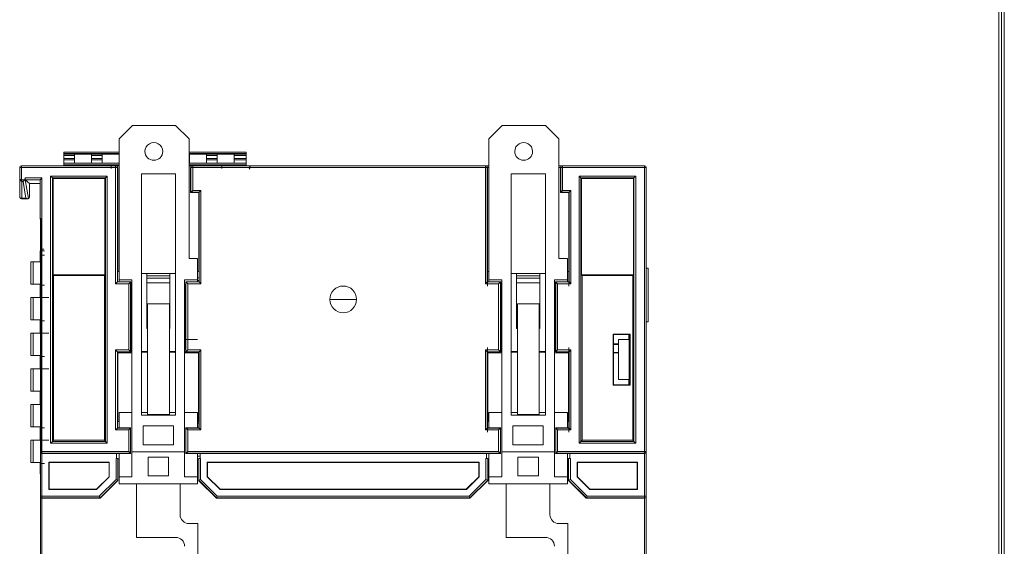
# Model space of a CAD drawing. Units: millimetres. Extents: x 0 to 592, y -1 to 415.
# Drawn here: x 476 to 586, y 234 to 293 of the extents above; entities that cross this region are included whole.
import ezdxf
from ezdxf.enums import TextEntityAlignment as Align

# ---------------------------------------------------------------- set-up
doc = ezdxf.new("R2010")
doc.units = ezdxf.units.MM
doc.header["$LTSCALE"] = 23.1
doc.header["$MEASUREMENT"] = 0
doc.layers.add('Layer0000', color=7, linetype='Continuous', lineweight=20)
doc.layers.add('细实线层', color=7, linetype='Continuous', lineweight=18)
doc.styles.add('鸿蒙CAD', font='txt')

# ---------------------------------------------------------------- blocks, each defined once
blk = doc.blocks.new('*U22')
at = {"layer": '细实线层'}
for p, q in [((-78.92, 303.06), (-78.92, -98.62)), ((-78.61, 303.38), (-78.61, -98.94)), ((-78.3, 303.69), (-78.3, -99.25))]:
    blk.add_line(p, q, dxfattribs=at)
at = {"layer": '细实线层', "style": '鸿蒙CAD'}
blk.add_attdef('V1.0', (-655.41, 276.81), '', height=3.46, dxfattribs=at)
for tag, height, p in [('XXXE', 3.46, (-227.93, -62.72)), ('XXXC', 3.46, (-182.18, -62.72)), ('XXXA', 3.46, (-111.87, -62.72)), ('XXXG', 3.46, (-286.79, -72.42)), ('XXXD', 3.46, (-182.18, -72.42)), ('XXXB', 3.46, (-111.87, -72.42)), ('mm', 3.46, (-227.93, -72.42)), ('XXXK', 3, (-264.28, -73.84)), ('XXXM', 3.46, (-282.12, -95.8))]:
    blk.add_attdef(tag, text='', height=height, dxfattribs=at).set_placement(p, align=Align.CENTER)
blk.add_attdef('XXXJ', text='', height=3.46, dxfattribs=at).set_placement((-279.09, -80.7), align=Align.MIDDLE_RIGHT)

msp = doc.modelspace()

# ---------------------------------------------------------------- linework, layer by layer
at = {"layer": 'Layer0000'}
for p, q in [((488.19, 280.855), (486.69, 279.355)), ((488.19, 280.855), (493.04, 280.855)), ((493.04, 280.855), (494.54, 279.355)), ((529.69, 280.855), (528.19, 279.355)), ((529.69, 280.855), (534.54, 280.855)), ((534.54, 280.855), (536.04, 279.355)), ((486.69, 279.355), (486.69, 263.555)), ((494.54, 279.355), (494.54, 265.955)), ((528.19, 279.355), (528.19, 263.555)), ((536.04, 279.355), (536.04, 265.955)), ((480.489, 277.704), (480.489, 277.852)), ((486.69, 277.852), (480.489, 277.852)), ((480.489, 277.652), (480.489, 277.704)), ((486.69, 277.704), (480.489, 277.704)), ((480.489, 277.504), (480.489, 277.652)), ((481.689, 277.652), (480.489, 277.652)), ((480.489, 277.152), (480.489, 277.504)), ((481.689, 277.504), (480.489, 277.504)), ((481.689, 277.652), (481.689, 277.504)), ((481.689, 277.652), (483.589, 277.652)), ((481.689, 277.504), (481.689, 277.152)), ((483.589, 277.504), (483.589, 277.652)), ((484.789, 277.652), (483.589, 277.652)), ((483.589, 277.152), (483.589, 277.504)), ((484.789, 277.504), (483.589, 277.504)), ((484.789, 277.652), (486.689, 277.652)), ((484.789, 277.652), (484.789, 277.504)), ((484.789, 277.504), (484.789, 277.152)), ((500.94, 277.852), (494.54, 277.852)), ((500.94, 277.704), (494.54, 277.704)), ((494.589, 277.652), (494.54, 277.652)), ((494.589, 277.652), (494.589, 277.504)), ((494.589, 277.652), (496.489, 277.652)), ((494.589, 277.504), (494.589, 277.152)), ((496.489, 277.504), (496.489, 277.652)), ((497.689, 277.652), (496.489, 277.652)), ((496.489, 277.152), (496.489, 277.504)), ((497.689, 277.504), (496.489, 277.504)), ((497.689, 277.652), (499.589, 277.652)), ((497.689, 277.652), (497.689, 277.504)), ((497.689, 277.504), (497.689, 277.152)), ((499.589, 277.652), (500.94, 277.652)), ((499.589, 277.504), (499.589, 277.652)), ((499.589, 277.152), (499.589, 277.504)), ((500.94, 277.504), (499.589, 277.504)), ((500.94, 277.852), (500.94, 277.704)), ((500.94, 277.704), (500.94, 277.652)), ((500.94, 277.652), (500.94, 277.504)), ((500.94, 277.504), (500.94, 277.152)), ((475.74, 276.352), (486.302, 276.352)), ((475.74, 276.152), (475.74, 276.352)), ((480.489, 277.004), (480.489, 277.152)), ((481.689, 277.152), (480.489, 277.152)), ((480.489, 276.652), (480.489, 277.004)), ((481.689, 277.004), (480.489, 277.004)), ((480.489, 276.452), (480.489, 276.652)), ((486.69, 276.652), (480.489, 276.652)), ((480.489, 276.452), (480.489, 276.352)), ((486.69, 276.452), (480.489, 276.452)), ((481.689, 277.152), (481.689, 277.004)), ((481.689, 277.004), (481.689, 276.652)), ((483.589, 277.004), (483.589, 277.152)), ((484.789, 277.152), (483.589, 277.152)), ((483.589, 277.004), (483.589, 276.652)), ((484.789, 277.004), (483.589, 277.004)), ((484.789, 277.152), (484.789, 277.004)), ((484.789, 276.652), (484.789, 277.004)), ((485.79, 276.352), (485.79, 276.052)), ((486.302, 276.352), (486.337, 276.352)), ((486.302, 276.152), (486.302, 276.352)), ((486.337, 276.352), (486.69, 276.352)), ((494.589, 277.004), (494.54, 277.004)), ((500.94, 276.652), (494.54, 276.652)), ((500.94, 276.452), (494.54, 276.452)), ((494.54, 276.352), (494.915, 276.352)), ((494.589, 277.152), (494.589, 277.004)), ((494.589, 277.004), (494.589, 276.652)), ((527.802, 276.352), (494.95, 276.352)), ((494.95, 276.352), (494.95, 276.152)), ((496.489, 277.004), (496.489, 277.152)), ((497.689, 277.152), (496.489, 277.152)), ((496.489, 277.004), (496.489, 276.652)), ((497.689, 277.004), (496.489, 277.004)), ((497.689, 277.152), (497.689, 277.004)), ((497.689, 276.652), (497.689, 277.004)), ((498.24, 276.352), (498.24, 276.052)), ((499.589, 277.004), (499.589, 277.152)), ((500.94, 277.152), (499.589, 277.152)), ((499.589, 276.652), (499.589, 277.004)), ((500.94, 277.004), (499.589, 277.004)), ((500.94, 277.152), (500.94, 277.004)), ((500.94, 277.004), (500.94, 276.652)), ((500.94, 276.652), (500.94, 276.452)), ((500.94, 276.352), (500.94, 276.452)), ((527.802, 276.352), (527.839, 276.352)), ((527.802, 276.352), (527.839, 276.352)), ((527.802, 276.352), (527.802, 276.152)), ((527.839, 276.352), (528.19, 276.352)), ((536.04, 276.352), (536.413, 276.352)), ((536.413, 276.352), (536.45, 276.352)), ((536.45, 276.352), (545.64, 276.352)), ((536.45, 276.152), (536.45, 276.352)), ((545.64, 276.152), (545.64, 276.352)), ((475.54, 274.792), (475.54, 276.152)), ((475.54, 276.152), (475.74, 276.152)), ((475.74, 276.152), (486.302, 276.152)), ((475.74, 276.152), (475.74, 274.792)), ((479.014, 275.178), (479.214, 274.978)), ((479.014, 245.227), (479.014, 275.178)), ((479.014, 275.178), (485.366, 275.178)), ((485.166, 274.978), (485.366, 275.178)), ((485.366, 275.178), (485.366, 245.227)), ((486.302, 263.117), (486.302, 276.152)), ((486.502, 276.152), (486.302, 276.152)), ((486.502, 276.152), (486.502, 263.317)), ((486.502, 276.152), (486.537, 276.152)), ((486.537, 264.486), (486.537, 276.152)), ((489.19, 248.355), (489.19, 275.455)), ((489.19, 275.455), (493.04, 275.455)), ((493.04, 275.455), (493.04, 248.355)), ((494.715, 273.352), (494.715, 276.152)), ((494.715, 276.152), (494.75, 276.152)), ((494.75, 276.152), (494.75, 273.387)), ((494.75, 276.152), (494.95, 276.152)), ((527.802, 276.152), (494.95, 276.152)), ((494.95, 276.152), (494.95, 273.587)), ((527.802, 263.117), (527.802, 276.152)), ((528.002, 276.152), (527.802, 276.152)), ((528.002, 263.317), (528.002, 276.152)), ((528.037, 276.152), (528.002, 276.152)), ((528.037, 264.486), (528.037, 276.152)), ((528.037, 276.152), (528.19, 276.152)), ((530.69, 248.355), (530.69, 275.455)), ((530.69, 275.455), (534.54, 275.455)), ((534.54, 275.455), (534.54, 248.355)), ((536.04, 276.152), (536.215, 276.152)), ((536.215, 273.352), (536.215, 276.152)), ((536.215, 276.152), (536.25, 276.152)), ((536.25, 273.387), (536.25, 276.152)), ((536.25, 276.152), (536.45, 276.152)), ((536.45, 276.152), (545.64, 276.152)), ((536.45, 276.152), (536.45, 273.587)), ((538.514, 274.978), (538.314, 275.178)), ((538.314, 245.227), (538.314, 275.178)), ((538.314, 275.178), (544.666, 275.178)), ((544.466, 274.978), (544.666, 275.178)), ((544.666, 275.178), (544.666, 245.227)), ((545.64, 276.152), (545.84, 276.152)), ((545.64, 244.302), (545.64, 276.152)), ((545.84, 276.152), (545.84, 244.301)), ((475.54, 274.792), (475.54, 272.852)), ((475.54, 274.792), (475.74, 274.792)), ((475.61, 274.652), (475.752, 274.752)), ((475.752, 274.752), (476.088, 274.752)), ((475.78, 274.582), (475.937, 274.582)), ((475.78, 274.582), (475.78, 272.723)), ((475.937, 274.582), (476.247, 272.723)), ((476.14, 274.975), (478.04, 274.975)), ((477.842, 274.777), (476.169, 274.776)), ((476.64, 274.352), (476.169, 274.776)), ((476.521, 272.669), (476.169, 274.776)), ((476.627, 272.851), (476.64, 274.352)), ((476.64, 272.852), (476.64, 274.352)), ((476.64, 274.352), (477.84, 274.352)), ((477.84, 274.772), (477.84, 270.439)), ((478.04, 274.975), (477.842, 274.777)), ((478.04, 244.301), (478.04, 274.975)), ((479.214, 274.978), (485.166, 274.978)), ((479.284, 274.908), (479.214, 274.978)), ((479.214, 274.978), (479.214, 245.427)), ((479.284, 264.108), (479.284, 274.908)), ((479.284, 274.908), (485.096, 274.908)), ((485.096, 274.908), (485.166, 274.978)), ((485.096, 274.908), (485.096, 264.108)), ((485.166, 274.978), (485.166, 245.427)), ((538.514, 245.427), (538.514, 274.978)), ((538.514, 274.978), (544.466, 274.978)), ((538.514, 274.978), (538.584, 274.908)), ((538.584, 274.908), (544.396, 274.908)), ((538.584, 264.108), (538.584, 274.908)), ((544.396, 274.908), (544.466, 274.978)), ((544.396, 274.908), (544.396, 264.108)), ((544.466, 245.427), (544.466, 274.978)), ((494.715, 273.352), (494.75, 273.387)), ((495.643, 273.352), (494.715, 273.352)), ((494.75, 273.387), (494.95, 273.587)), ((495.678, 273.387), (494.75, 273.387)), ((494.95, 273.587), (495.878, 273.587)), ((495.643, 273.352), (495.678, 273.387)), ((495.643, 264.486), (495.643, 273.352)), ((495.678, 273.387), (495.878, 273.587)), ((495.678, 273.387), (495.678, 263.317)), ((495.878, 273.587), (495.878, 263.117)), ((536.215, 273.352), (536.25, 273.387)), ((537.143, 273.352), (536.215, 273.352)), ((536.25, 273.387), (536.45, 273.587)), ((536.25, 273.387), (537.178, 273.387)), ((536.45, 273.587), (537.378, 273.587)), ((537.178, 273.387), (537.143, 273.352)), ((537.143, 264.486), (537.143, 273.352)), ((537.178, 273.387), (537.378, 273.587)), ((537.178, 273.387), (537.178, 263.317)), ((537.378, 273.587), (537.378, 263.117)), ((476.439, 272.652), (475.752, 272.652)), ((476.247, 272.723), (475.78, 272.723)), ((477.84, 270.439), (477.84, 270.352)), ((477.84, 270.352), (477.89, 270.352)), ((477.89, 244.301), (477.89, 270.352)), ((477.94, 270.352), (477.94, 244.301)), ((477.84, 266.302), (477.84, 266.802)), ((477.84, 266.802), (478.34, 266.802)), ((477.84, 265.652), (477.84, 266.302)), ((477.84, 266.302), (478.34, 266.302)), ((477.89, 267.002), (478.24, 267.002)), ((476.785, 265.552), (477.067, 265.552)), ((476.785, 265.552), (476.785, 263.052)), ((477.067, 265.552), (477.89, 265.552)), ((477.067, 265.552), (477.067, 263.052)), ((477.84, 265.652), (477.84, 265.552)), ((477.89, 265.652), (477.84, 265.652)), ((494.54, 265.955), (495.49, 265.955)), ((495.49, 263.555), (495.49, 265.955)), ((536.04, 265.955), (536.99, 265.955)), ((536.99, 263.555), (536.99, 265.955)), ((479.34, 264.052), (479.284, 264.108)), ((485.096, 264.108), (479.284, 264.108)), ((479.34, 245.552), (479.34, 264.052)), ((485.04, 264.052), (479.34, 264.052)), ((485.096, 264.108), (485.04, 264.052)), ((485.04, 264.052), (485.04, 245.552)), ((486.521, 264.452), (486.537, 264.486)), ((486.521, 263.331), (486.521, 264.452)), ((486.537, 264.486), (486.69, 264.486)), ((493.04, 264.255), (489.19, 264.255)), ((489.79, 263.697), (489.79, 264.255)), ((492.39, 264.255), (492.39, 263.697)), ((495.49, 264.486), (495.643, 264.486)), ((495.643, 264.486), (495.66, 264.452)), ((528.021, 264.452), (528.037, 264.486)), ((528.021, 262.836), (528.021, 264.452)), ((528.19, 264.486), (528.037, 264.486)), ((534.54, 264.255), (530.69, 264.255)), ((531.29, 263.697), (531.29, 264.255)), ((533.89, 264.255), (533.89, 263.697)), ((537.143, 264.486), (536.99, 264.486)), ((537.16, 264.452), (537.143, 264.486)), ((537.16, 262.836), (537.16, 264.452)), ((538.64, 264.052), (538.584, 264.108)), ((538.584, 264.108), (544.396, 264.108)), ((538.64, 245.552), (538.64, 264.052)), ((538.64, 264.052), (544.34, 264.052)), ((544.396, 264.108), (544.34, 264.052)), ((544.34, 264.052), (544.34, 245.552)), ((545.84, 264.852), (546.04, 264.852)), ((546.04, 258.852), (546.04, 264.852)), ((477.067, 263.052), (476.785, 263.052)), ((477.89, 263.052), (477.067, 263.052)), ((477.84, 263.052), (477.84, 262.952)), ((477.84, 262.952), (478.34, 262.952)), ((477.84, 261.652), (477.84, 262.952)), ((486.302, 263.117), (486.502, 263.317)), ((487.783, 263.117), (486.302, 263.117)), ((487.983, 263.317), (486.502, 263.317)), ((488.011, 263.331), (486.516, 263.331)), ((486.69, 263.555), (488.14, 263.555)), ((486.69, 263.555), (486.69, 263.331)), ((487.783, 263.117), (487.983, 263.317)), ((487.783, 255.687), (487.783, 263.117)), ((487.983, 263.317), (487.983, 255.487)), ((488.011, 263.331), (488.02, 262.836)), ((488.14, 263.555), (488.14, 244.255)), ((489.79, 264.003), (492.39, 264.003)), ((489.79, 263.73), (492.39, 263.73)), ((489.79, 263.697), (489.79, 263.214)), ((489.79, 263.214), (489.79, 263.157)), ((489.79, 263.214), (492.39, 263.214)), ((489.79, 258.076), (489.79, 263.157)), ((492.39, 263.214), (492.39, 263.697)), ((492.39, 263.214), (492.39, 263.157)), ((492.39, 263.157), (492.39, 258.076)), ((494.04, 244.255), (494.04, 263.555)), ((494.04, 263.555), (495.49, 263.555)), ((494.169, 263.331), (494.161, 262.836)), ((495.664, 263.331), (494.169, 263.331)), ((494.169, 263.331), (494.197, 263.317)), ((494.197, 263.317), (495.678, 263.317)), ((494.197, 263.317), (494.397, 263.117)), ((494.197, 263.317), (494.197, 255.487)), ((495.878, 263.117), (494.397, 263.117)), ((494.397, 263.117), (494.397, 255.687)), ((495.49, 263.771), (495.66, 263.771)), ((495.49, 263.555), (495.49, 263.331)), ((495.49, 263.471), (495.66, 263.471)), ((495.678, 263.317), (495.878, 263.117)), ((528.002, 263.317), (527.802, 263.117)), ((529.283, 263.117), (527.802, 263.117)), ((528.016, 263.331), (528.002, 263.317)), ((529.483, 263.317), (528.002, 263.317)), ((529.511, 263.331), (528.016, 263.331)), ((528.19, 263.555), (529.64, 263.555)), ((528.19, 263.555), (528.19, 263.331)), ((529.283, 263.117), (529.483, 263.317)), ((529.283, 255.687), (529.283, 263.117)), ((529.483, 255.487), (529.483, 263.317)), ((529.52, 262.836), (529.511, 263.331)), ((529.64, 263.555), (529.64, 244.255)), ((531.29, 264.003), (533.89, 264.003)), ((531.29, 263.73), (533.89, 263.73)), ((531.29, 263.697), (531.29, 263.214)), ((531.29, 263.157), (531.29, 263.214)), ((531.29, 263.214), (533.89, 263.214)), ((531.29, 258.076), (531.29, 263.157)), ((533.89, 263.214), (533.89, 263.697)), ((533.89, 263.157), (533.89, 263.214)), ((533.89, 263.157), (533.89, 258.076)), ((535.54, 244.255), (535.54, 263.555)), ((535.54, 263.555), (536.99, 263.555)), ((535.669, 263.331), (535.661, 262.836)), ((535.697, 263.317), (535.669, 263.331)), ((537.164, 263.331), (535.669, 263.331)), ((535.897, 263.117), (535.697, 263.317)), ((535.697, 263.317), (535.697, 255.487)), ((535.697, 263.317), (537.178, 263.317)), ((537.378, 263.117), (535.897, 263.117)), ((535.897, 263.117), (535.897, 255.687)), ((536.99, 263.555), (536.99, 263.331)), ((537.164, 263.331), (537.178, 263.317)), ((537.178, 263.317), (537.378, 263.117)), ((488.02, 262.836), (488.02, 255.969)), ((494.161, 262.836), (494.161, 255.969)), ((529.52, 255.969), (529.52, 262.836)), ((535.661, 262.836), (535.661, 255.969)), ((476.785, 261.552), (477.067, 261.552)), ((476.785, 261.552), (476.785, 259.052)), ((477.067, 261.552), (478.792, 261.552)), ((477.067, 259.052), (477.067, 261.552)), ((477.84, 261.552), (477.84, 261.652)), ((477.84, 261.652), (477.89, 261.652)), ((489.89, 260.855), (492.34, 260.855)), ((489.89, 260.855), (489.89, 248.452)), ((492.34, 260.855), (492.34, 248.452)), ((511.84, 261.352), (510.34, 261.352)), ((513.34, 261.352), (511.84, 261.352)), ((531.39, 260.855), (533.84, 260.855)), ((531.39, 260.855), (531.39, 248.452)), ((533.84, 260.855), (533.84, 248.452)), ((489.79, 259.787), (489.89, 259.787)), ((492.34, 259.787), (492.39, 259.787)), ((531.29, 259.787), (531.39, 259.787)), ((533.84, 259.787), (533.89, 259.787)), ((477.067, 259.052), (476.785, 259.052)), ((477.89, 259.052), (477.067, 259.052)), ((477.84, 258.952), (477.84, 259.052)), ((477.84, 258.952), (478.34, 258.952)), ((477.84, 257.652), (477.84, 258.952)), ((546.04, 258.852), (545.84, 258.852)), ((476.785, 257.552), (477.067, 257.552)), ((476.785, 257.552), (476.785, 255.052)), ((477.067, 257.552), (478.792, 257.552)), ((477.067, 257.552), (477.067, 255.052)), ((477.84, 257.552), (477.84, 257.652)), ((477.89, 257.652), (477.84, 257.652)), ((489.79, 258.344), (489.89, 258.344)), ((489.79, 258.152), (489.89, 258.152)), ((489.89, 258.076), (489.79, 258.076)), ((492.34, 258.344), (492.39, 258.344)), ((492.34, 258.152), (492.39, 258.152)), ((492.39, 258.076), (492.34, 258.076)), ((531.29, 258.344), (531.39, 258.344)), ((531.29, 258.152), (531.39, 258.152)), ((531.39, 258.076), (531.29, 258.076)), ((533.84, 258.344), (533.89, 258.344)), ((533.84, 258.152), (533.89, 258.152)), ((533.89, 258.076), (533.84, 258.076)), ((542.123, 251.735), (542.123, 257.469)), ((542.123, 257.469), (544.057, 257.469)), ((542.123, 257.469), (542.158, 257.434)), ((543.872, 257.434), (542.158, 257.434)), ((542.158, 257.434), (542.158, 251.77)), ((543.893, 257.352), (543.872, 257.434)), ((543.94, 257.352), (544.057, 257.469)), ((544.057, 257.469), (544.057, 251.735)), ((488.02, 256.855), (488.14, 256.855)), ((495.49, 256.855), (494.04, 256.855)), ((494.161, 256.771), (494.04, 256.771)), ((494.04, 256.471), (494.161, 256.471)), ((529.52, 256.855), (529.64, 256.855)), ((535.661, 256.855), (535.54, 256.855)), ((542.158, 256.352), (542.74, 256.352)), ((542.74, 256.852), (542.74, 252.352)), ((543.893, 256.852), (542.74, 256.852)), ((543.893, 256.852), (543.893, 257.352)), ((543.893, 257.352), (543.94, 257.352)), ((543.94, 257.352), (543.94, 251.852)), ((486.302, 255.687), (486.502, 255.487)), ((486.302, 246.717), (486.302, 255.687)), ((486.302, 255.687), (487.783, 255.687)), ((486.502, 255.487), (487.983, 255.487)), ((486.502, 255.487), (486.502, 246.917)), ((488.011, 255.473), (486.516, 255.473)), ((488.14, 255.363), (486.565, 255.363)), ((486.565, 255.363), (486.565, 247.641)), ((487.54, 255.363), (487.54, 255.473)), ((487.783, 255.687), (487.983, 255.487)), ((487.983, 255.487), (488.011, 255.473)), ((488.02, 255.969), (488.011, 255.473)), ((489.19, 255.508), (489.89, 255.508)), ((489.19, 255.452), (489.89, 255.452)), ((492.34, 255.508), (493.04, 255.508)), ((492.34, 255.452), (493.001, 255.452)), ((493.001, 255.452), (493.04, 255.491)), ((493.001, 255.452), (493.001, 255.363)), ((493.001, 255.363), (493.04, 255.363)), ((494.04, 255.771), (494.164, 255.771)), ((494.04, 255.471), (494.169, 255.471)), ((494.04, 255.363), (495.615, 255.363)), ((494.161, 255.969), (494.169, 255.473)), ((494.169, 255.473), (495.664, 255.473)), ((494.197, 255.487), (494.397, 255.687)), ((495.678, 255.487), (494.197, 255.487)), ((494.397, 255.687), (495.878, 255.687)), ((495.615, 255.363), (495.615, 247.641)), ((495.678, 255.487), (495.878, 255.687)), ((495.678, 255.487), (495.678, 246.917)), ((495.878, 255.687), (495.878, 246.717)), ((528.002, 255.487), (527.802, 255.687)), ((527.802, 246.717), (527.802, 255.687)), ((527.802, 255.687), (529.283, 255.687)), ((528.002, 246.917), (528.002, 255.487)), ((528.016, 255.473), (528.002, 255.487)), ((529.483, 255.487), (528.002, 255.487)), ((528.021, 255.456), (528.021, 255.969)), ((528.065, 247.641), (528.065, 255.363)), ((529.64, 255.363), (528.065, 255.363)), ((528.84, 255.473), (528.84, 255.363)), ((528.94, 255.363), (528.94, 255.473)), ((529.483, 255.487), (529.283, 255.687)), ((529.511, 255.473), (529.52, 255.969)), ((531.39, 255.452), (530.679, 255.452)), ((531.39, 255.508), (530.69, 255.508)), ((534.54, 255.508), (533.84, 255.508)), ((534.501, 255.452), (533.84, 255.452)), ((534.501, 255.363), (534.501, 255.452)), ((537.115, 255.363), (535.54, 255.363)), ((535.661, 255.969), (535.669, 255.473)), ((535.897, 255.687), (535.697, 255.487)), ((535.697, 255.487), (537.178, 255.487)), ((537.378, 255.687), (535.897, 255.687)), ((537.115, 247.641), (537.115, 255.363)), ((537.16, 255.969), (537.16, 255.458)), ((537.178, 255.487), (537.164, 255.473)), ((537.378, 255.687), (537.178, 255.487)), ((537.178, 246.917), (537.178, 255.487)), ((537.378, 246.717), (537.378, 255.687)), ((542.158, 256.301), (542.74, 256.297)), ((542.158, 255.403), (542.74, 255.408)), ((542.74, 255.352), (542.158, 255.352)), ((477.067, 255.052), (476.785, 255.052)), ((477.89, 255.052), (477.067, 255.052)), ((477.84, 254.952), (477.84, 255.052)), ((477.84, 253.652), (477.84, 254.952)), ((477.84, 254.952), (478.34, 254.952)), ((476.785, 253.552), (477.067, 253.552)), ((476.785, 253.552), (476.785, 251.052)), ((477.067, 253.552), (478.792, 253.552)), ((477.067, 253.552), (477.067, 251.052)), ((477.84, 253.552), (477.84, 253.652)), ((477.89, 253.652), (477.84, 253.652)), ((542.74, 252.352), (543.893, 252.352)), ((543.893, 251.852), (543.893, 252.352)), ((477.067, 251.052), (476.785, 251.052)), ((477.89, 251.052), (477.067, 251.052)), ((477.84, 250.952), (477.84, 251.052)), ((477.84, 249.652), (477.84, 250.952)), ((477.84, 250.952), (477.89, 250.952)), ((542.158, 251.77), (542.123, 251.735)), ((544.057, 251.735), (542.123, 251.735)), ((542.158, 251.77), (543.872, 251.77)), ((543.893, 251.852), (543.872, 251.77)), ((543.94, 251.852), (543.893, 251.852)), ((544.057, 251.735), (543.94, 251.852)), ((476.785, 249.552), (477.067, 249.552)), ((476.785, 249.552), (476.785, 247.052)), ((477.067, 249.552), (477.89, 249.552)), ((477.067, 249.552), (477.067, 247.052)), ((477.84, 249.552), (477.84, 249.652)), ((477.89, 249.652), (477.84, 249.652)), ((486.69, 248.655), (488.14, 248.655)), ((486.69, 248.655), (486.69, 246.938)), ((489.19, 248.651), (489.19, 248.655)), ((489.19, 248.655), (489.89, 248.655)), ((492.34, 248.655), (493.04, 248.655)), ((493.04, 248.655), (493.04, 248.651)), ((494.04, 248.655), (495.49, 248.655)), ((495.49, 248.655), (495.49, 246.938)), ((528.19, 248.655), (529.64, 248.655)), ((528.19, 248.655), (528.19, 246.938)), ((530.69, 248.651), (530.69, 248.655)), ((530.69, 248.655), (531.39, 248.655)), ((533.84, 248.655), (534.54, 248.655)), ((534.54, 248.655), (534.54, 248.651)), ((535.54, 248.655), (536.99, 248.655)), ((536.99, 248.655), (536.99, 246.938)), ((486.527, 247.565), (486.565, 247.641)), ((486.527, 246.938), (486.527, 247.565)), ((486.565, 247.641), (486.69, 247.641)), ((493.04, 248.355), (489.19, 248.355)), ((489.89, 248.452), (492.34, 248.452)), ((495.49, 247.641), (495.615, 247.641)), ((495.615, 247.641), (495.654, 247.565)), ((495.654, 247.565), (495.654, 246.938)), ((528.027, 247.565), (528.065, 247.641)), ((528.027, 246.442), (528.027, 247.565)), ((528.065, 247.641), (528.19, 247.641)), ((534.54, 248.355), (530.69, 248.355)), ((531.39, 248.452), (533.84, 248.452)), ((536.99, 247.641), (537.115, 247.641)), ((537.154, 247.565), (537.115, 247.641)), ((537.154, 247.565), (537.154, 246.442)), ((477.067, 247.052), (476.785, 247.052)), ((477.89, 247.052), (477.067, 247.052)), ((477.84, 246.952), (477.84, 247.052)), ((477.84, 245.652), (477.84, 246.952)), ((477.84, 246.952), (478.34, 246.952)), ((486.302, 246.717), (486.502, 246.917)), ((487.783, 246.717), (486.302, 246.717)), ((487.983, 246.917), (486.502, 246.917)), ((488.023, 246.938), (486.522, 246.938)), ((487.783, 246.717), (487.983, 246.917)), ((487.783, 244.301), (487.783, 246.717)), ((487.983, 246.917), (487.983, 244.101)), ((489.39, 245.055), (489.39, 247.155)), ((489.39, 247.155), (492.79, 247.155)), ((492.79, 247.155), (492.79, 245.055)), ((495.658, 246.938), (494.157, 246.938)), ((494.157, 246.938), (494.197, 246.917)), ((494.197, 246.917), (495.678, 246.917)), ((494.197, 246.917), (494.397, 246.717)), ((494.197, 246.917), (494.197, 244.101)), ((495.878, 246.717), (494.397, 246.717)), ((494.397, 246.717), (494.397, 244.301)), ((495.49, 247.471), (495.654, 247.471)), ((495.678, 246.917), (495.878, 246.717)), ((528.002, 246.917), (527.802, 246.717)), ((529.283, 246.717), (527.802, 246.717)), ((528.022, 246.938), (528.002, 246.917)), ((528.002, 246.917), (529.483, 246.917)), ((529.523, 246.938), (528.022, 246.938)), ((529.483, 246.917), (529.283, 246.717)), ((529.283, 244.301), (529.283, 246.717)), ((529.523, 246.938), (529.483, 246.917)), ((529.483, 244.101), (529.483, 246.917)), ((530.89, 245.055), (530.89, 247.155)), ((530.89, 247.155), (534.29, 247.155)), ((534.29, 247.155), (534.29, 245.055)), ((535.697, 246.917), (535.657, 246.938)), ((537.158, 246.938), (535.657, 246.938)), ((535.697, 244.101), (535.697, 246.917)), ((535.897, 246.717), (535.697, 246.917)), ((537.178, 246.917), (535.697, 246.917)), ((537.378, 246.717), (535.897, 246.717)), ((535.897, 246.717), (535.897, 244.301)), ((537.158, 246.938), (537.178, 246.917)), ((537.178, 246.917), (537.378, 246.717)), ((476.785, 245.552), (477.067, 245.552)), ((476.785, 245.552), (476.785, 243.052)), ((477.067, 245.552), (478.792, 245.552)), ((477.067, 245.552), (477.067, 243.052)), ((477.89, 245.652), (477.84, 245.652)), ((477.84, 245.652), (477.84, 245.552)), ((479.214, 245.427), (479.014, 245.227)), ((479.34, 245.552), (479.214, 245.427)), ((485.166, 245.427), (479.214, 245.427)), ((485.04, 245.552), (479.34, 245.552)), ((485.166, 245.427), (485.04, 245.552)), ((485.166, 245.427), (485.366, 245.227)), ((538.514, 245.427), (538.314, 245.227)), ((538.64, 245.552), (538.514, 245.427)), ((544.466, 245.427), (538.514, 245.427)), ((544.34, 245.552), (538.64, 245.552)), ((544.34, 245.552), (544.466, 245.427)), ((544.666, 245.227), (544.466, 245.427)), ((477.89, 244.215), (477.89, 244.301)), ((477.94, 244.301), (477.89, 244.301)), ((477.89, 244.165), (477.89, 244.215)), ((477.89, 239.277), (477.89, 244.165)), ((477.94, 244.128), (477.94, 244.301)), ((478.04, 244.301), (477.94, 244.301)), ((478.04, 244.101), (478.04, 244.301)), ((478.04, 244.301), (487.783, 244.301)), ((485.366, 245.227), (479.014, 245.227)), ((487.783, 244.301), (487.983, 244.101)), ((488.14, 244.255), (494.04, 244.255)), ((488.14, 241.455), (488.14, 244.255)), ((492.79, 245.055), (489.39, 245.055)), ((494.04, 241.455), (494.04, 244.255)), ((494.197, 244.101), (494.397, 244.301)), ((494.397, 244.301), (529.283, 244.301)), ((529.483, 244.101), (529.283, 244.301)), ((529.64, 244.255), (535.54, 244.255)), ((529.64, 241.455), (529.64, 244.255)), ((534.29, 245.055), (530.89, 245.055)), ((535.54, 241.455), (535.54, 244.255)), ((535.697, 244.101), (535.897, 244.301)), ((535.897, 244.301), (545.64, 244.302)), ((544.666, 245.227), (538.314, 245.227)), ((545.64, 244.302), (545.64, 244.101)), ((545.64, 244.301), (545.84, 244.301)), ((545.84, 244.301), (545.84, 244.251)), ((545.84, 244.251), (545.84, 239.277)), ((477.94, 244.079), (477.94, 244.128)), ((478.04, 244.101), (487.983, 244.101)), ((478.04, 244.101), (478.04, 244.052)), ((478.04, 244.052), (486.404, 244.052)), ((478.04, 239.277), (478.04, 244.052)), ((478.812, 240.024), (478.812, 243.08)), ((478.812, 243.08), (485.593, 243.08)), ((478.812, 243.08), (478.84, 243.052)), ((485.593, 243.08), (485.593, 241.455)), ((486.353, 241.158), (486.353, 243.491)), ((486.353, 243.491), (486.403, 243.491)), ((486.404, 244.052), (486.462, 244.081)), ((486.462, 244.081), (488.023, 244.081)), ((486.553, 243.488), (486.553, 243.491)), ((486.553, 241.075), (486.553, 243.488)), ((486.69, 243.463), (486.565, 243.463)), ((486.565, 243.463), (486.565, 241.052)), ((486.69, 244.081), (486.69, 241.455)), ((487.983, 244.101), (488.023, 244.081)), ((489.94, 241.555), (489.94, 243.655)), ((489.94, 243.655), (492.24, 243.655)), ((492.24, 243.655), (492.24, 241.555)), ((494.157, 244.081), (495.719, 244.081)), ((529.483, 244.101), (494.197, 244.101)), ((495.49, 244.081), (495.49, 241.455)), ((495.49, 243.771), (495.777, 243.771)), ((495.615, 243.463), (495.49, 243.463)), ((495.627, 243.488), (495.627, 241.075)), ((495.719, 244.081), (495.776, 244.052)), ((495.776, 244.052), (527.904, 244.052)), ((495.778, 243.491), (495.776, 244.052)), ((495.778, 243.491), (495.827, 243.491)), ((495.827, 243.491), (495.827, 241.158)), ((496.587, 241.455), (496.587, 243.08)), ((496.587, 243.08), (527.093, 243.08)), ((496.587, 243.08), (496.615, 243.052)), ((527.093, 243.08), (527.093, 241.455)), ((527.853, 241.158), (527.853, 243.491)), ((527.853, 243.491), (527.903, 243.491)), ((527.904, 244.052), (527.962, 244.081)), ((527.962, 244.081), (529.523, 244.081)), ((528.053, 241.075), (528.053, 243.488)), ((528.053, 243.488), (528.065, 243.463)), ((528.19, 243.463), (528.065, 243.463)), ((528.065, 243.463), (528.065, 241.052)), ((528.19, 244.081), (528.19, 241.455)), ((529.523, 244.081), (529.483, 244.101)), ((531.44, 241.555), (531.44, 243.655)), ((531.44, 243.655), (533.74, 243.655)), ((533.74, 243.655), (533.74, 241.555)), ((535.697, 244.101), (535.657, 244.081)), ((535.657, 244.081), (537.219, 244.081)), ((545.64, 244.101), (535.697, 244.101)), ((536.99, 244.081), (536.99, 241.455)), ((537.115, 243.463), (536.99, 243.463)), ((537.115, 243.463), (537.127, 243.488)), ((537.115, 241.052), (537.115, 243.463)), ((537.127, 243.488), (537.127, 241.075)), ((537.276, 244.052), (537.219, 244.081)), ((545.64, 244.052), (537.276, 244.052)), ((537.276, 244.052), (537.278, 243.491)), ((537.278, 243.491), (537.327, 243.491)), ((537.327, 243.491), (537.327, 241.158)), ((538.087, 241.455), (538.087, 243.08)), ((538.087, 243.08), (544.868, 243.08)), ((538.087, 243.08), (538.115, 243.052)), ((544.84, 243.052), (544.868, 243.08)), ((544.868, 243.08), (544.868, 240.024)), ((545.64, 244.101), (545.64, 244.052)), ((545.64, 244.052), (545.64, 239.277)), ((477.067, 243.052), (476.785, 243.052)), ((477.89, 243.052), (477.067, 243.052)), ((477.84, 243.052), (477.84, 242.952)), ((477.84, 242.952), (478.34, 242.952)), ((477.84, 242.302), (477.84, 242.952)), ((477.84, 241.802), (477.84, 242.302)), ((477.89, 242.302), (477.84, 242.302)), ((478.84, 243.052), (485.565, 243.052)), ((478.84, 240.052), (478.84, 243.052)), ((485.565, 243.052), (485.565, 241.467)), ((496.615, 243.052), (527.065, 243.052)), ((496.615, 241.467), (496.615, 243.052)), ((527.065, 243.052), (527.065, 241.467)), ((538.115, 243.052), (544.84, 243.052)), ((538.115, 241.467), (538.115, 243.052)), ((544.84, 243.052), (544.84, 240.052)), ((477.89, 241.802), (477.84, 241.802)), ((485.565, 241.467), (484.151, 240.052)), ((485.593, 241.455), (484.162, 240.024)), ((484.472, 239.277), (486.353, 241.158)), ((486.553, 241.075), (484.555, 239.077)), ((486.565, 241.052), (484.565, 239.052)), ((485.565, 241.467), (485.593, 241.455)), ((486.553, 241.075), (486.353, 241.158)), ((486.565, 241.052), (486.553, 241.075)), ((488.14, 241.455), (486.69, 241.455)), ((486.69, 241.455), (486.69, 240.655)), ((492.24, 241.555), (489.94, 241.555)), ((495.49, 241.455), (494.04, 241.455)), ((495.49, 240.655), (495.49, 241.455)), ((497.615, 239.052), (495.615, 241.052)), ((495.627, 241.075), (495.827, 241.158)), ((495.627, 241.075), (497.625, 239.077)), ((495.827, 241.158), (497.708, 239.277)), ((496.615, 241.467), (496.587, 241.455)), ((498.018, 240.024), (496.587, 241.455)), ((498.029, 240.052), (496.615, 241.467)), ((527.065, 241.467), (525.651, 240.052)), ((527.093, 241.455), (525.662, 240.024)), ((525.972, 239.277), (527.853, 241.158)), ((526.055, 239.077), (528.053, 241.075)), ((528.065, 241.052), (526.065, 239.052)), ((527.065, 241.467), (527.093, 241.455)), ((528.053, 241.075), (527.853, 241.158)), ((528.053, 241.075), (528.065, 241.052)), ((529.64, 241.455), (528.19, 241.455)), ((528.19, 241.455), (528.19, 240.655)), ((533.74, 241.555), (531.44, 241.555)), ((536.99, 241.455), (535.54, 241.455)), ((536.99, 240.655), (536.99, 241.455)), ((537.115, 241.052), (537.127, 241.075)), ((539.115, 239.052), (537.115, 241.052)), ((537.127, 241.075), (537.327, 241.158)), ((539.125, 239.077), (537.127, 241.075)), ((537.327, 241.158), (539.208, 239.277)), ((538.115, 241.467), (538.087, 241.455)), ((539.518, 240.024), (538.087, 241.455)), ((539.529, 240.052), (538.115, 241.467)), ((484.162, 240.024), (478.812, 240.024)), ((484.151, 240.052), (478.84, 240.052)), ((484.151, 240.052), (484.162, 240.024)), ((486.69, 240.655), (495.49, 240.655)), ((488.64, 234.655), (488.64, 240.655)), ((493.54, 237.205), (493.54, 240.655)), ((498.029, 240.052), (498.018, 240.024)), ((525.662, 240.024), (498.018, 240.024)), ((525.651, 240.052), (498.029, 240.052)), ((525.651, 240.052), (525.662, 240.024)), ((528.19, 240.655), (536.99, 240.655)), ((530.14, 234.655), (530.14, 240.655)), ((535.04, 237.205), (535.04, 240.655)), ((539.529, 240.052), (539.518, 240.024)), ((544.868, 240.024), (539.518, 240.024)), ((544.84, 240.052), (539.529, 240.052)), ((544.84, 240.052), (544.868, 240.024)), ((477.89, 239.145), (477.89, 239.277)), ((477.89, 239.277), (478.04, 239.277)), ((477.89, 239.145), (477.89, 239.119)), ((477.89, 239.119), (477.89, 239.145)), ((477.89, 213.586), (477.89, 239.119)), ((478.04, 239.277), (484.472, 239.277)), ((478.04, 239.277), (478.04, 239.077)), ((478.04, 239.077), (484.555, 239.077)), ((478.04, 239.077), (478.04, 239.052)), ((484.565, 239.052), (478.04, 239.052)), ((478.04, 239.052), (478.04, 213.652)), ((484.555, 239.077), (484.472, 239.277)), ((484.565, 239.052), (484.555, 239.077)), ((497.615, 239.052), (497.625, 239.077)), ((526.065, 239.052), (497.615, 239.052)), ((497.625, 239.077), (497.708, 239.277)), ((526.055, 239.077), (497.625, 239.077)), ((497.708, 239.277), (525.972, 239.277)), ((526.055, 239.077), (525.972, 239.277)), ((526.065, 239.052), (526.055, 239.077)), ((539.125, 239.077), (539.115, 239.052)), ((545.64, 239.052), (539.115, 239.052)), ((539.208, 239.277), (539.125, 239.077)), ((545.64, 239.077), (539.125, 239.077)), ((545.64, 239.277), (539.208, 239.277)), ((545.64, 239.277), (545.84, 239.277)), ((545.64, 239.277), (545.64, 239.077)), ((545.64, 239.077), (545.64, 239.052)), ((545.64, 213.652), (545.64, 239.052)), ((545.84, 239.277), (545.84, 239.249)), ((545.84, 213.456), (545.84, 239.249)), ((495.54, 236.205), (494.54, 236.205)), ((495.54, 236.205), (495.54, 231.155)), ((537.04, 236.205), (536.04, 236.205)), ((537.04, 236.205), (537.04, 231.155)), ((493.04, 234.655), (488.64, 234.655)), ((534.54, 234.655), (530.14, 234.655))]:
    msp.add_line(p, q, dxfattribs=at)
for centre, radius, start, end in [((490.59, 277.955), 1, 0.00001, 180.00001), ((532.09, 277.955), 1, 0.00001, 180.00001), ((490.59, 277.955), 1, 180.00001, 0.00001), ((532.09, 277.955), 1, 180.00001, 0.00001), ((475.74, 276.152), 0.2, 90, 180), ((486.302, 276.152), 0.2, 359.99891, 89.99891), ((486.339, 276.154), 0.198, 359.40988, 90.5923), ((494.913, 276.154), 0.198, 89.4077, 180.59012), ((494.95, 276.152), 0.2, 90.00109, 180.00109), ((501.196, 276.152), 0.2, 299.12917, 89.99849), ((527.802, 276.152), 0.2, 359.99891, 89.99891), ((527.838, 276.153), 0.199, 359.75494, 89.74506), ((536.414, 276.153), 0.199, 90.25815, 180.24185), ((536.45, 276.152), 0.2, 90.00109, 180.00109), ((545.64, 276.152), 0.2, 0, 90), ((475.722, 274.796), 0.182, 181.21454, 232.10218), ((475.816, 274.911), 0.331, 231.56773, 263.7707), ((475.81, 274.791), 0.07, 179.00277, 213.63935), ((477.332, 274.928), 1.589, 186.36763, 192.57326), ((475.5, 275.123), 0.695, 308.96106, 327.76031), ((475.777, 274.94), 0.363, 328.74628, 1.92814), ((476.42, 274.907), 0.283, 170.85602, 207.68219), ((475.681, 274.952), 0.459, 0.06667, 2.8479), ((477.847, 274.772), 0.00643, 130.8452, 176.27995), ((475.74, 272.852), 0.2, 180.00389, 269.99996), ((475.663, 272.864), 0.123, 185.35985, 244.90652), ((475.74, 272.994), 0.274, 241.8176, 278.38989), ((475.76, 272.813), 0.161, 202.27483, 267.19272), ((475.661, 272.73), 0.119, 319.56142, 356.59801), ((476.472, 273.041), 0.39, 234.7014, 265.19897), ((476.44, 272.852), 0.2, 269.74005, 293.73648), ((476.427, 272.852), 0.2, 297.07932, 359.5), ((476.44, 272.852), 0.2, 293.73648, 0), ((477.825, 270.32), 0.12, 15.69686, 82.53439), ((477.94, 270.439), 0.1, 179.99996, 240), ((477.915, 270.803), 0.451, 266.84343, 273.20036), ((511.84, 261.352), 1.5, 0, 180), ((511.84, 261.352), 1.5, 180, 0), ((484.825, 254.585), 1.906, 24.09934, 27.19083), ((494.742, 255.832), 0.991, 331.76827, 337.81601), ((526.325, 254.585), 1.906, 24.09934, 27.19083), ((536.242, 255.832), 0.991, 331.76827, 337.81601), ((477.99, 244.215), 0.1, 180.00041, 240.00148), ((477.989, 244.165), 0.0991, 179.91112, 240.29221), ((545.64, 244.301), 0.2, 269.99891, 359.99891), ((545.641, 244.251), 0.199, 269.75498, 359.74502), ((478.04, 244.301), 0.2, 240.00103, 270.00006), ((478.04, 244.254), 0.201, 240.24186, 270.0072), ((486.439, 241.765), 1.726, 86.21905, 91.21325), ((495.74, 241.814), 1.677, 88.71631, 93.85274), ((527.939, 241.765), 1.726, 86.21905, 91.21325), ((537.24, 241.814), 1.677, 88.71631, 93.85274), ((478.04, 239.277), 0.2, 221.41524, 270.00093), ((478.04, 239.254), 0.202, 222.05322, 270.10211), ((545.64, 239.277), 0.2, 269.99564, 359.99564), ((545.642, 239.251), 0.198, 269.50849, 359.49151), ((494.54, 237.205), 1, 180, 270), ((536.04, 237.205), 1, 180, 270), ((493.04, 233.655), 1, 0, 90), ((534.54, 233.655), 1, 0, 90)]:
    msp.add_arc(centre, radius, start, end, dxfattribs=at)
for points in [[(486.403, 243.491), (486.403, 243.678), (486.404, 243.865), (486.404, 244.052)], [(527.903, 243.491), (527.903, 243.678), (527.904, 243.865), (527.904, 244.052)]]:
    msp.add_open_spline(points, degree=3, dxfattribs=at)

# ---------------------------------------------------------------- block references
at = {"layer": '细实线层'}
msp.add_blockref('*U22', (664.316, 105.201), dxfattribs=at)

doc.saveas('drawing.dxf')
